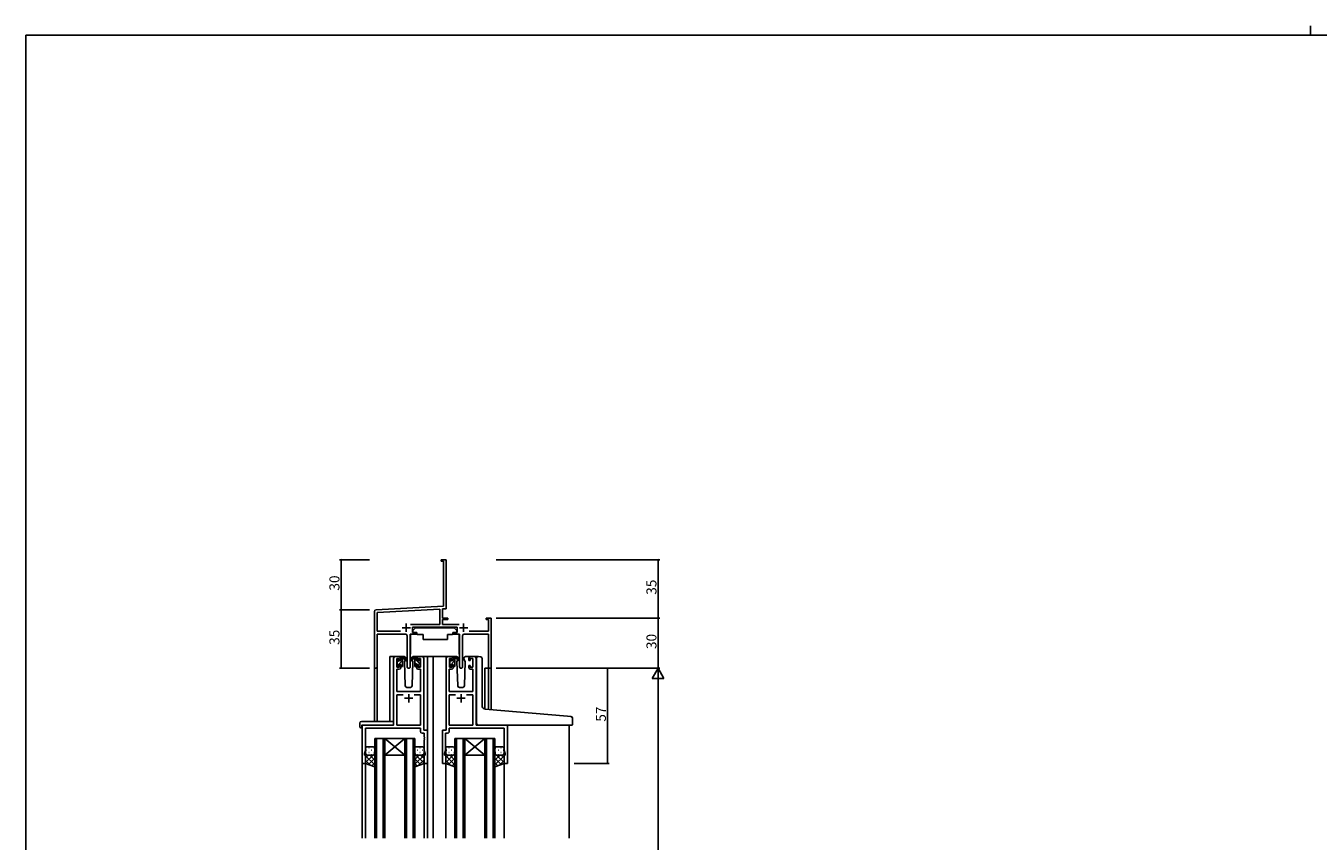
# Model space of a CAD drawing. Extents: x 0 to 1587, y 0 to 1128.
# Drawn here: x 6 to 780, y 640 to 1128 of the extents above; entities that cross this region are included whole.
import ezdxf

# ---------------------------------------------------------------- set-up
doc = ezdxf.new("R2010")
doc.units = 0
for name, color, linetype in [('YKK_11', 7, 'CONTINUOUS'), ('YKK_12', 2, 'CONTINUOUS'), ('YKK_13', 4, 'CONTINUOUS'), ('YKK_D', 6, 'CONTINUOUS'), ('YKK_ZWAK', 7, 'CONTINUOUS')]:
    doc.layers.add(name, color=color, linetype=linetype)
doc.styles.get("Standard").update_dxf_attribs({"font": 'ROMANS.SHX', "bigfont": 'EXTFONT.SHX'})

# ---------------------------------------------------------------- blocks, each defined once
blk = doc.blocks.new('A201')
at = {"layer": 'YKK_ZWAK', "color": 254, "linetype": 'Continuous'}
for p in [(571.000014, 409.99951), (21.000001, 34.999501)]:
    blk.add_line(p, (21.000001, 409.99951), dxfattribs=at)
at = {"layer": 'YKK_ZWAK', "color": 8, "linetype": 'Continuous'}
blk.add_line((296.010007, 411.99951), (296.010007, 409.99951), dxfattribs=at)

msp = doc.modelspace()

# ---------------------------------------------------------------- linework, layer by layer
at = {"layer": 'YKK_11', "color": 0, "linetype": 'ByBlock', "lineweight": -2, "ltscale": 0.5}
for p, q in [((254.55, 807.79), (254.55, 808.69)), ((254.55, 808.69), (257.55, 808.69)), ((255.92, 807.79), (254.55, 807.79)), ((255.92, 780.85), (255.92, 807.79)), ((257.55, 808.69), (257.55, 789.64)), ((257.55, 789.64), (257.43, 789.46)), ((257.43, 789.46), (257.43, 788.91)), ((257.43, 788.91), (257.55, 788.73)), ((257.55, 788.64), (257.43, 788.46)), ((257.43, 788.46), (257.43, 787.91)), ((257.43, 787.91), (257.55, 787.73)), ((257.55, 788.73), (257.55, 788.64)), ((257.55, 787.73), (257.55, 779.31)), ((214.55, 744.5), (214.55, 777.74)), ((215.5, 778.74), (255.92, 780.85)), ((216.18, 777.14), (253.72, 779.11)), ((216.18, 765.82), (216.18, 777.14)), ((253.72, 779.11), (253.72, 769.82)), ((257.55, 779.31), (255.35, 779.19)), ((255.35, 779.19), (255.35, 773.69)), ((253.72, 769.82), (236.24, 769.82)), ((264.15, 768.19), (237.35, 768.19)), ((237.35, 768.19), (237.35, 765.19)), ((255.35, 773.69), (258.55, 773.69)), ((258.55, 772.79), (255.35, 772.79)), ((255.35, 772.79), (255.35, 769.82)), ((255.35, 769.82), (265.26, 769.82)), ((258.55, 773.69), (258.55, 772.79)), ((264.15, 765.19), (264.15, 768.19)), ((281.55, 772.79), (281.55, 773.69)), ((281.55, 773.69), (284.55, 773.69)), ((282.92, 772.79), (281.55, 772.79)), ((282.92, 765.82), (282.92, 772.79)), ((284.55, 773.69), (284.55, 743.69)), ((230.2, 765.82), (216.18, 765.82)), ((230.2, 765.82), (216.18, 765.82)), ((233.1, 764.19), (216.18, 764.19)), ((216.18, 764.19), (216.18, 744.5)), ((234.1, 744.64), (234.1, 763.19)), ((239.35, 764.19), (236, 764.19)), ((236, 764.19), (236, 744.64)), ((237.35, 765.19), (239.35, 765.19)), ((239.35, 765.19), (239.35, 764.19)), ((262.15, 764.19), (262.15, 765.19)), ((262.15, 765.19), (264.15, 765.19)), ((265.5, 764.19), (262.15, 764.19)), ((265.5, 744.64), (265.5, 764.19)), ((267.4, 763.19), (267.4, 744.64)), ((282.92, 764.19), (268.4, 764.19)), ((271.3, 765.82), (282.92, 765.82)), ((282.92, 743.69), (282.92, 764.19)), ((284.55, 743.69), (282.92, 743.69))]:
    msp.add_line(p, q, dxfattribs=at)
at = {"layer": 'YKK_11', "color": 2, "ltscale": 0.5}
for p, q in [((231.05, 767.89), (236.05, 767.89)), ((233.55, 770.39), (233.55, 765.39)), ((265.45, 767.89), (270.45, 767.89)), ((267.95, 770.39), (267.95, 765.39))]:
    msp.add_line(p, q, dxfattribs=at)
at = {"layer": 'YKK_11', "color": 0, "linetype": 'ByBlock', "lineweight": -2}
for p, q in [((226.05, 749.69), (226.05, 709.69)), ((229.35, 750.69), (227.05, 750.69)), ((228.05, 744.29), (228.05, 749.49)), ((228.05, 749.49), (229.55, 749.49)), ((229.55, 744.29), (228.05, 744.29)), ((229.55, 749.49), (229.55, 748.39)), ((229.55, 748.39), (230.35, 748.39)), ((230.35, 745.39), (229.55, 745.39)), ((229.55, 745.39), (229.55, 744.29)), ((230.35, 748.39), (230.35, 749.69)), ((230.35, 744.09), (230.35, 745.39)), ((239.75, 749.69), (239.75, 748.39)), ((239.75, 748.39), (240.55, 748.39)), ((240.55, 745.39), (239.75, 745.39)), ((239.75, 745.39), (239.75, 744.09)), ((240.55, 748.39), (240.55, 749.49)), ((240.55, 749.49), (242.05, 749.49)), ((240.55, 744.29), (240.55, 745.39)), ((242.05, 744.29), (240.55, 744.29)), ((243.05, 750.69), (240.75, 750.69)), ((242.05, 749.49), (242.05, 744.29)), ((244.05, 706.69), (244.05, 749.69)), ((257.45, 706.69), (257.45, 749.69)), ((258.45, 750.69), (260.75, 750.69)), ((260.95, 749.49), (259.45, 749.49)), ((259.45, 749.49), (259.45, 744.29)), ((259.45, 744.29), (260.95, 744.29)), ((260.95, 748.39), (260.95, 749.49)), ((261.75, 748.39), (260.95, 748.39)), ((260.95, 744.29), (260.95, 745.39)), ((260.95, 745.39), (261.75, 745.39)), ((261.75, 749.69), (261.75, 748.39)), ((261.75, 745.39), (261.75, 744.09)), ((271.15, 748.39), (271.15, 749.69)), ((271.95, 748.39), (271.15, 748.39)), ((271.15, 744.09), (271.15, 745.39)), ((271.15, 745.39), (271.95, 745.39)), ((273.45, 749.49), (271.95, 749.49)), ((271.95, 749.49), (271.95, 748.39)), ((271.95, 745.39), (271.95, 744.29)), ((271.95, 744.29), (273.45, 744.29)), ((272.15, 750.69), (274.45, 750.69)), ((273.45, 744.29), (273.45, 749.49)), ((275.45, 749.69), (275.45, 709.69)), ((227.98, 729.69), (227.98, 743.09)), ((227.98, 743.09), (229.35, 743.09)), ((240.75, 743.09), (242.12, 743.09)), ((242.12, 743.09), (242.12, 729.69)), ((260.75, 743.09), (259.38, 743.09)), ((259.38, 743.09), (259.38, 729.69)), ((273.52, 743.09), (272.15, 743.09)), ((273.52, 729.69), (273.52, 743.09)), ((242.12, 729.69), (227.98, 729.69)), ((259.38, 729.69), (273.52, 729.69)), ((231.7, 727.76), (227.98, 727.76)), ((227.98, 727.76), (227.98, 709.69)), ((231.7, 727.76), (227.98, 727.76)), ((242.12, 727.76), (238.4, 727.76)), ((242.12, 709.69), (242.12, 727.76)), ((259.38, 709.69), (259.38, 727.76)), ((259.38, 727.76), (263.1, 727.76)), ((269.8, 727.76), (273.52, 727.76)), ((269.8, 727.76), (273.52, 727.76)), ((273.52, 727.76), (273.52, 709.69)), ((226.05, 709.69), (207.25, 709.69)), ((207.25, 709.69), (207.25, 686.69)), ((209.18, 694.42), (209.18, 707.76)), ((209.18, 707.76), (242.12, 707.76)), ((227.98, 709.69), (242.12, 709.69)), ((242.12, 707.76), (242.12, 705.76)), ((246.25, 706.69), (244.05, 706.69)), ((246.25, 686.69), (246.25, 706.69)), ((255.25, 686.69), (255.25, 706.69)), ((255.25, 706.69), (257.45, 706.69)), ((273.52, 709.69), (259.38, 709.69)), ((292.32, 707.76), (259.38, 707.76)), ((259.38, 707.76), (259.38, 705.76)), ((275.45, 709.69), (294.25, 709.69)), ((292.32, 694.42), (292.32, 707.76)), ((294.25, 709.69), (294.25, 686.69)), ((243.12, 704.76), (244.32, 704.76)), ((244.32, 704.76), (244.32, 702.64)), ((244.32, 702.64), (244.44, 702.46)), ((244.44, 701.91), (244.32, 701.73)), ((244.32, 701.73), (244.32, 701.64)), ((244.32, 701.64), (244.44, 701.46)), ((244.44, 700.91), (244.32, 700.73)), ((244.32, 700.73), (244.32, 694.42)), ((244.44, 702.46), (244.44, 701.91)), ((244.44, 701.46), (244.44, 700.91)), ((257.18, 702.64), (257.06, 702.46)), ((257.06, 702.46), (257.06, 701.91)), ((257.06, 701.91), (257.18, 701.73)), ((257.18, 701.64), (257.06, 701.46)), ((257.06, 701.46), (257.06, 700.91)), ((257.06, 700.91), (257.18, 700.73)), ((258.38, 704.76), (257.18, 704.76)), ((257.18, 704.76), (257.18, 702.64)), ((257.18, 701.73), (257.18, 701.64)), ((257.18, 700.73), (257.18, 694.42)), ((208.55, 692.69), (209.18, 694.42)), ((208.55, 691.69), (208.55, 692.69)), ((209.25, 691.69), (208.55, 691.69)), ((209.25, 686.69), (209.25, 691.69)), ((244.95, 691.69), (244.25, 691.69)), ((244.25, 691.69), (244.25, 686.69)), ((244.32, 694.42), (244.95, 692.69)), ((244.95, 692.69), (244.95, 691.69)), ((257.18, 694.42), (256.55, 692.69)), ((256.55, 692.69), (256.55, 691.69)), ((256.55, 691.69), (257.25, 691.69)), ((257.25, 691.69), (257.25, 686.69)), ((292.25, 686.69), (292.25, 691.69)), ((292.25, 691.69), (292.95, 691.69)), ((292.95, 692.69), (292.32, 694.42)), ((292.95, 691.69), (292.95, 692.69)), ((207.25, 686.69), (209.25, 686.69)), ((244.25, 686.69), (246.25, 686.69)), ((257.25, 686.69), (255.25, 686.69)), ((294.25, 686.69), (292.25, 686.69))]:
    msp.add_line(p, q, dxfattribs=at)
at = {"layer": 'YKK_11', "color": 2}
for p, q in [((235.05, 728.19), (235.05, 723.19)), ((266.45, 728.19), (266.45, 723.19)), ((232.55, 725.69), (237.55, 725.69)), ((268.95, 725.69), (263.95, 725.69))]:
    msp.add_line(p, q, dxfattribs=at)
at = {"layer": 'YKK_11', "color": 0, "linetype": 'ByBlock', "lineweight": -2, "ltscale": 0.5}
for centre, radius, start, end in [((215.55, 777.74), 1, 93.00003, 180), ((233.1, 763.19), 1, 0.00001, 89.99999), ((268.4, 763.19), 1, 90.00001, 179.99999), ((215.36, 744.5), 0.815, 179.99999, 0.00001), ((235.05, 744.64), 0.95, 179.99999, 0.00001), ((266.45, 744.64), 0.95, 179.99999, 0.00001)]:
    msp.add_arc(centre, radius, start, end, dxfattribs=at)
at = {"layer": 'YKK_11', "color": 0, "linetype": 'ByBlock', "lineweight": -2}
for centre, start, end in [((227.05, 749.69), 90.00001, 179.99999), ((229.35, 749.69), 0.00001, 89.99999), ((229.35, 744.09), 270.00001, 359.99999), ((240.75, 749.69), 90.00001, 179.99999), ((240.75, 744.09), 180.00001, 269.99999), ((243.05, 749.69), 0.00001, 89.99999), ((258.45, 749.69), 90.00001, 179.99999), ((260.75, 749.69), 0.00001, 89.99999), ((260.75, 744.09), 270.00001, 359.99999), ((272.15, 749.69), 90.00001, 179.99999), ((272.15, 744.09), 180.00001, 269.99999), ((274.45, 749.69), 0.00001, 89.99999), ((243.12, 705.76), 180.00001, 269.99999), ((258.38, 705.76), 270.00001, 359.99999)]:
    msp.add_arc(centre, 1, start, end, dxfattribs=at)
at = {"layer": 'YKK_12'}
for p, q in [((214.55, 744.5), (214.55, 711.87)), ((216.18, 744.5), (216.18, 711.87)), ((223.85, 711.87), (223.85, 750.69)), ((227.05, 750.69), (223.85, 750.69)), ((241.9, 750.69), (249.75, 750.69)), ((246.25, 750.69), (246.25, 641.85)), ((249.75, 750.69), (249.75, 641.85)), ((249.75, 750.69), (258.45, 750.69)), ((274.45, 750.69), (276.49, 750.69)), ((280.65, 743.69), (280.65, 719.3)), ((284.55, 743.69), (280.65, 743.69)), ((282.92, 743.69), (282.92, 719.09)), ((284.55, 743.69), (284.55, 718.95)), ((207.25, 709.69), (207.25, 641.85)), ((331.25, 709.69), (331.25, 641.85)), ((214.75, 641.85), (214.75, 701.68)), ((214.75, 701.68), (220.75, 701.68)), ((215.75, 701.68), (215.75, 641.85)), ((219.75, 641.85), (219.75, 701.68)), ((220.75, 701.68), (220.75, 641.85)), ((220.75, 701.68), (232.75, 701.68)), ((220.75, 701.68), (232.75, 691.68)), ((232.75, 701.68), (220.75, 691.68)), ((232.75, 641.85), (232.75, 701.68)), ((232.75, 701.68), (238.75, 701.68)), ((233.75, 701.68), (233.75, 641.85)), ((237.75, 641.85), (237.75, 701.68)), ((238.75, 701.68), (238.75, 641.85)), ((262.75, 641.85), (262.75, 701.68)), ((262.75, 701.68), (268.75, 701.68)), ((263.75, 701.68), (263.75, 641.85)), ((267.75, 641.85), (267.75, 701.68)), ((268.75, 701.68), (268.75, 641.85)), ((268.75, 701.68), (280.75, 701.68)), ((268.75, 701.68), (280.75, 691.68)), ((280.75, 701.68), (268.75, 691.68)), ((280.75, 641.85), (280.75, 701.68)), ((280.75, 701.68), (286.75, 701.68)), ((281.75, 701.68), (281.75, 641.85)), ((285.75, 641.85), (285.75, 701.68)), ((286.75, 701.68), (286.75, 641.85)), ((220.75, 691.68), (232.75, 691.68)), ((268.75, 691.68), (280.75, 691.68)), ((209.25, 687.19), (209.25, 641.85)), ((244.25, 687.19), (244.25, 641.85)), ((257.25, 687.19), (257.25, 641.85)), ((292.25, 687.19), (292.25, 641.85))]:
    msp.add_line(p, q, dxfattribs=at)
at = {"layer": 'YKK_13'}
for p, q in [((239.15, 767.79), (237.55, 766.19)), ((239.15, 767.79), (262.35, 767.79)), ((262.35, 767.79), (263.95, 766.19)), ((236.1, 763.89), (236.1, 752.19)), ((236.4, 764.19), (240.04, 764.19)), ((237.55, 766.19), (237.55, 765.19)), ((237.55, 765.19), (239.95, 765.19)), ((239.95, 765.19), (239.95, 764.69)), ((239.95, 764.69), (240.09, 763.89)), ((240.09, 763.89), (243.75, 763.89)), ((243.75, 763.89), (243.75, 760.89)), ((243.75, 760.89), (258.41, 760.89)), ((258.41, 763.89), (261.41, 763.89)), ((258.41, 763.89), (258.41, 760.89)), ((261.55, 764.69), (261.41, 763.89)), ((265.1, 764.18), (261.46, 764.18)), ((261.55, 765.19), (263.95, 765.19)), ((261.55, 765.19), (261.55, 764.69)), ((263.95, 766.19), (263.95, 765.19)), ((265.4, 763.88), (265.4, 752.19)), ((228.05, 747.99), (228.05, 748.59)), ((228.05, 745.01), (231.35, 748.31)), ((228.05, 744.99), (228.05, 745.49)), ((228.14, 748.8), (228.64, 749.3)), ((228.25, 747.46), (228.94, 748.15)), ((228.25, 745.69), (228.25, 747.79)), ((228.85, 744.69), (228.35, 744.69)), ((229.15, 749.09), (229.15, 748.75)), ((229.15, 745.89), (229.15, 744.99)), ((229.15, 745.89), (230.35, 745.89)), ((232.34, 750.69), (229.35, 750.69)), ((229.61, 748.29), (230.35, 748.29)), ((230.35, 749.56), (231.35, 750.56)), ((230.35, 748.29), (230.35, 750.39)), ((230.35, 745.07), (231.35, 746.07)), ((230.35, 745.89), (230.35, 744.99)), ((230.65, 750.69), (231.44, 750.69)), ((231.05, 744.69), (230.65, 744.69)), ((231.35, 750.19), (231.35, 750.69)), ((231.35, 744.99), (231.35, 749.59)), ((231.63, 750.62), (233.82, 748.57)), ((233.78, 748.22), (231.64, 749.92)), ((233.11, 748.76), (232.51, 747.72)), ((232.51, 747.72), (233.02, 733.15)), ((233.35, 749.19), (233.29, 749.07)), ((233.34, 749.72), (233.35, 749.19)), ((238.47, 750.62), (236.28, 748.57)), ((236.32, 748.22), (238.46, 749.92)), ((236.74, 749.19), (236.76, 749.72)), ((237.59, 747.72), (236.74, 749.19)), ((236.81, 749.07), (236.74, 749.19)), ((237.08, 733.15), (237.59, 747.72)), ((240.75, 750.69), (237.76, 750.69)), ((239.45, 750.69), (238.66, 750.69)), ((238.75, 750.19), (238.75, 750.69)), ((238.75, 744.99), (238.75, 749.59)), ((241.85, 746.13), (238.75, 749.23)), ((239.85, 745.89), (238.75, 746.99)), ((239.05, 744.69), (239.45, 744.69)), ((239.73, 750.5), (239.57, 750.66)), ((239.75, 748.29), (239.75, 750.39)), ((240.49, 748.29), (239.75, 748.29)), ((239.75, 745.89), (239.75, 744.99)), ((240.95, 745.89), (239.75, 745.89)), ((240.95, 749.09), (240.95, 748.75)), ((240.95, 745.89), (240.95, 744.99)), ((242.05, 748.18), (240.99, 749.24)), ((241.25, 744.69), (241.75, 744.69)), ((241.96, 748.8), (241.46, 749.3)), ((241.85, 745.69), (241.85, 747.79)), ((242.05, 747.99), (242.05, 748.59)), ((242.05, 744.99), (242.05, 745.49)), ((259.45, 747.99), (259.45, 748.59)), ((259.45, 744.98), (262.75, 748.28)), ((259.45, 744.99), (259.45, 745.49)), ((259.54, 748.8), (260.04, 749.3)), ((259.65, 747.43), (260.35, 748.13)), ((259.65, 745.69), (259.65, 747.79)), ((260.25, 744.69), (259.75, 744.69)), ((260.55, 749.09), (260.55, 748.75)), ((260.55, 745.89), (260.55, 744.99)), ((260.55, 745.89), (261.75, 745.89)), ((263.74, 750.69), (260.75, 750.69)), ((261.01, 748.29), (261.75, 748.29)), ((261.75, 749.53), (262.75, 750.53)), ((261.75, 748.29), (261.75, 750.39)), ((261.75, 745.04), (262.75, 746.04)), ((261.75, 745.89), (261.75, 744.99)), ((262.05, 750.69), (262.84, 750.69)), ((262.45, 744.69), (262.05, 744.69)), ((262.75, 750.19), (262.75, 750.69)), ((262.75, 744.99), (262.75, 749.59)), ((263.03, 750.62), (265.22, 748.57)), ((265.18, 748.22), (263.04, 749.92)), ((264.51, 748.76), (263.91, 747.72)), ((263.91, 747.72), (264.42, 733.15)), ((264.75, 749.19), (264.69, 749.07)), ((264.74, 749.72), (264.75, 749.19)), ((268.14, 749.19), (268.16, 749.72)), ((268.99, 747.72), (268.14, 749.19)), ((268.21, 749.07), (268.14, 749.19)), ((268.48, 733.15), (268.99, 747.72)), ((272.15, 750.69), (269.16, 750.69)), ((275.75, 719.72), (275.75, 749.71)), ((276.83, 750.71), (278.05, 750.6)), ((278.13, 750.6), (278.05, 750.6)), ((279.05, 721.26), (279.05, 749.6)), ((234.02, 732.19), (236.08, 732.19)), ((265.42, 732.19), (267.48, 732.19)), ((275.75, 710.69), (275.75, 719.72)), ((330.33, 714.94), (280.87, 719.27)), ((332.33, 714.77), (330.33, 714.94)), ((333.25, 709.99), (333.25, 713.77)), ((205.76, 710.87), (205.76, 708.5)), ((206.76, 711.87), (226.05, 711.87)), ((206.76, 707.99), (206.95, 707.99)), ((206.95, 709.39), (206.95, 708.49)), ((206.95, 707.99), (206.95, 708.49)), ((207.25, 709.69), (225.55, 709.69)), ((226.05, 710.87), (226.05, 711.87)), ((226.05, 710.87), (226.05, 710.19)), ((276.75, 709.69), (330.25, 709.69)), ((332.95, 709.69), (330.25, 709.69)), ((209.25, 695.69), (209.25, 692.69)), ((209.25, 686.69), (209.25, 692.69)), ((213.77, 691.69), (209.25, 687.17)), ((210.94, 691.69), (209.25, 689.99)), ((209.25, 691.32), (214.75, 685.82)), ((209.67, 694.61), (209.87, 694.61)), ((209.84, 691.78), (209.87, 691.78)), ((213.75, 696.69), (210.25, 696.69)), ((210.25, 691.69), (213.75, 691.69)), ((210.25, 691.69), (213.75, 691.69)), ((214.75, 689.84), (210.97, 686.06)), ((211.08, 696.02), (211.28, 696.02)), ((211.08, 693.19), (211.28, 693.19)), ((211.71, 691.69), (214.75, 688.65)), ((212.7, 694.61), (212.9, 694.61)), ((212.7, 691.78), (212.9, 691.78)), ((214.11, 696.02), (214.31, 696.02)), ((214.11, 693.19), (214.31, 693.19)), ((214.34, 691.88), (214.75, 691.47)), ((214.75, 692.69), (214.75, 695.69)), ((214.75, 692.69), (214.75, 684.69)), ((214.75, 692.67), (214.75, 692.67)), ((238.75, 692.69), (238.75, 695.69)), ((238.75, 692.69), (238.75, 684.69)), ((238.75, 692.27), (244.25, 686.77)), ((238.95, 692.08), (238.75, 691.87)), ((244.25, 691.72), (238.75, 686.22)), ((241.39, 691.69), (238.75, 689.05)), ((238.75, 689.44), (242.23, 685.95)), ((238.98, 693.19), (238.78, 693.19)), ((238.98, 696.02), (238.81, 696.02)), ((239.75, 696.69), (243.25, 696.69)), ((243.25, 691.69), (239.75, 691.69)), ((243.25, 691.69), (239.75, 691.69)), ((240.4, 694.61), (240.2, 694.61)), ((240.4, 691.78), (240.2, 691.78)), ((242.01, 696.02), (241.81, 696.02)), ((242.01, 693.19), (241.81, 693.19)), ((242.16, 691.69), (244.25, 689.59)), ((243.43, 694.61), (243.23, 694.61)), ((243.43, 691.78), (243.23, 691.78)), ((244.22, 692.45), (244.25, 692.42)), ((244.25, 695.69), (244.25, 692.69)), ((244.25, 686.69), (244.25, 692.69)), ((257.25, 695.69), (257.25, 692.69)), ((257.25, 686.69), (257.25, 692.69)), ((261.77, 691.69), (257.25, 687.17)), ((258.94, 691.69), (257.25, 689.99)), ((257.25, 691.32), (262.75, 685.82)), ((257.67, 694.61), (257.87, 694.61)), ((257.84, 691.78), (257.87, 691.78)), ((261.75, 696.69), (258.25, 696.69)), ((258.25, 691.69), (261.75, 691.69)), ((258.25, 691.69), (261.75, 691.69)), ((262.75, 689.84), (258.97, 686.06)), ((259.08, 696.02), (259.28, 696.02)), ((259.08, 693.19), (259.28, 693.19)), ((259.71, 691.69), (262.75, 688.65)), ((260.7, 694.61), (260.9, 694.61)), ((260.7, 691.78), (260.9, 691.78)), ((262.11, 696.02), (262.31, 696.02)), ((262.11, 693.19), (262.31, 693.19)), ((262.34, 691.88), (262.75, 691.47)), ((262.75, 692.69), (262.75, 695.69)), ((262.75, 692.69), (262.75, 684.69)), ((262.75, 692.67), (262.75, 692.67)), ((286.75, 692.69), (286.75, 695.69)), ((286.75, 692.69), (286.75, 684.69)), ((286.75, 692.67), (286.75, 692.67)), ((287.16, 691.88), (286.75, 691.47)), ((289.79, 691.69), (286.75, 688.65)), ((292.25, 691.32), (286.75, 685.82)), ((286.75, 689.84), (290.53, 686.06)), ((287.38, 696.02), (287.18, 696.02)), ((287.38, 693.19), (287.18, 693.19)), ((287.73, 691.69), (292.25, 687.17)), ((287.75, 696.69), (291.25, 696.69)), ((291.25, 691.69), (287.75, 691.69)), ((291.25, 691.69), (287.75, 691.69)), ((288.8, 694.61), (288.6, 694.61)), ((288.8, 691.78), (288.6, 691.78)), ((290.41, 696.02), (290.21, 696.02)), ((290.41, 693.19), (290.21, 693.19)), ((290.56, 691.69), (292.25, 689.99)), ((291.83, 694.61), (291.63, 694.61)), ((291.66, 691.78), (291.63, 691.78)), ((292.25, 695.69), (292.25, 692.69)), ((292.25, 686.69), (292.25, 692.69)), ((209.25, 688.49), (212.08, 685.66)), ((214.75, 684.69), (209.25, 686.69)), ((214.75, 687.01), (213.05, 685.31)), ((238.75, 684.69), (244.25, 686.69)), ((238.75, 686.61), (240.16, 685.2)), ((244.25, 688.89), (240.79, 685.43)), ((257.25, 688.49), (260.08, 685.66)), ((262.75, 684.69), (257.25, 686.69)), ((262.75, 687.01), (261.05, 685.31)), ((286.75, 687.01), (288.45, 685.31)), ((286.75, 684.69), (292.25, 686.69)), ((292.25, 688.49), (289.42, 685.66))]:
    msp.add_line(p, q, dxfattribs=at)
for centre, radius, start, end in [((236.4, 763.89), 0.3, 90, 180), ((265.1, 763.88), 0.3, 359.99647, 89.99647), ((228.35, 748.59), 0.3, 135, 180), ((228.25, 747.99), 0.2, 180, 270), ((228.25, 745.49), 0.2, 90, 180), ((228.35, 744.99), 0.3, 180, 270), ((228.85, 749.09), 0.3, 0, 135), ((228.85, 744.99), 0.3, 270, 0), ((229.15, 748.29), 0.25, 123.05573, 326.94427), ((228.85, 748.75), 0.3, 303.05573, 0), ((229.61, 747.99), 0.3, 90, 146.94427), ((230.65, 750.39), 0.3, 90, 180), ((230.65, 744.99), 0.3, 180, 270), ((231.05, 744.99), 0.3, 270, 0), ((231.35, 749.99), 0.2, 20.88332, 233.1301), ((231.05, 749.59), 0.3, 0, 53.1301), ((231.44, 750.39), 0.3, 49.89741, 90), ((231.82, 750.16), 0.3, 200.88332, 234.62002), ((232.34, 749.69), 1, 2, 90), ((233.9, 748.39), 0.2, 234.62002, 114.62002), ((236.2, 748.39), 0.2, 65.37998, 305.37998), ((237.76, 749.69), 1, 90, 178), ((238.28, 750.16), 0.3, 305.37998, 339.11668), ((238.66, 750.39), 0.3, 90, 130.10259), ((238.75, 749.99), 0.2, 306.8699, 159.11668), ((239.05, 749.59), 0.3, 126.8699, 180), ((239.05, 744.99), 0.3, 180, 270), ((239.45, 750.39), 0.3, 0, 90), ((239.45, 744.99), 0.3, 270, 0), ((240.49, 747.99), 0.3, 33.05573, 90), ((240.95, 748.29), 0.25, 213.05573, 56.94427), ((241.25, 749.09), 0.3, 45, 180), ((241.25, 748.75), 0.3, 180, 236.94427), ((241.25, 744.99), 0.3, 180, 270), ((241.75, 744.99), 0.3, 270, 0), ((241.85, 747.99), 0.2, 270, 0), ((241.85, 745.49), 0.2, 0, 90), ((241.75, 748.59), 0.3, 0, 45), ((259.75, 748.59), 0.3, 135, 180), ((259.65, 747.99), 0.2, 180, 270), ((259.65, 745.49), 0.2, 90, 180), ((259.75, 744.99), 0.3, 180, 270), ((260.25, 749.09), 0.3, 0, 135), ((260.25, 744.99), 0.3, 270, 0), ((260.55, 748.29), 0.25, 123.05573, 326.94427), ((260.25, 748.75), 0.3, 303.05573, 0), ((261.01, 747.99), 0.3, 90, 146.94427), ((262.05, 750.39), 0.3, 90, 180), ((262.05, 744.99), 0.3, 180, 270), ((262.45, 744.99), 0.3, 270, 0), ((262.75, 749.99), 0.2, 20.88332, 233.1301), ((262.45, 749.59), 0.3, 0, 53.1301), ((262.84, 750.39), 0.3, 49.89741, 90), ((263.22, 750.16), 0.3, 200.88332, 234.62002), ((263.74, 749.69), 1, 2, 90), ((265.3, 748.39), 0.2, 234.62002, 114.62002), ((269.16, 749.69), 1, 90, 178), ((276.75, 749.71), 1, 85, 180), ((278.05, 749.6), 1, 0, 85), ((234.02, 733.19), 1, 182, 270), ((236.08, 733.19), 1, 270, 358), ((265.42, 733.19), 1, 182, 270), ((267.48, 733.19), 1, 270, 358), ((281.05, 721.26), 2, 180, 265), ((332.25, 713.77), 1, 0, 85), ((206.76, 710.87), 1, 90.00511, 180), ((206.19, 708.47), 0.427, 176.2506, 225.91697), ((206.53, 709.14), 1.17, 236.65907, 281.21635), ((207.25, 709.39), 0.3, 90, 180), ((225.55, 710.19), 0.5, 270, 0), ((276.75, 710.69), 1, 180, 224.427), ((276.75, 710.69), 1, 224.427, 270), ((276.75, 710.69), 1, 224.427, 238.63302), ((332.95, 709.99), 0.3, 270, 0), ((210.25, 695.69), 1, 90.0001, 180.0001), ((210.25, 692.69), 1, 180.0001, 270.0001), ((210.25, 692.69), 1, 180.0001, 270.0001), ((213.75, 695.69), 1, 0.0001, 90.0001), ((213.75, 692.69), 1, 270.0001, 0.0001), ((213.75, 692.69), 1, 270.0001, 0.0001), ((239.75, 695.69), 1, 89.9999, 179.9999), ((239.75, 692.69), 1, 179.9999, 269.9999), ((239.75, 692.69), 1, 179.9999, 269.9999), ((243.25, 695.69), 1, 359.9999, 89.9999), ((243.25, 692.69), 1, 269.9999, 359.9999), ((243.25, 692.69), 1, 269.9999, 359.9999), ((258.25, 695.69), 1, 90.0001, 180.0001), ((258.25, 692.69), 1, 180.0001, 270.0001), ((258.25, 692.69), 1, 180.0001, 270.0001), ((261.75, 695.69), 1, 0.0001, 90.0001), ((261.75, 692.69), 1, 270.0001, 0.0001), ((261.75, 692.69), 1, 270.0001, 0.0001), ((287.75, 695.69), 1, 89.9999, 179.9999), ((287.75, 692.69), 1, 179.9999, 269.9999), ((287.75, 692.69), 1, 179.9999, 269.9999), ((291.25, 695.69), 1, 359.9999, 89.9999), ((291.25, 692.69), 1, 269.9999, 359.9999), ((291.25, 692.69), 1, 269.9999, 359.9999)]:
    msp.add_arc(centre, radius, start, end, dxfattribs=at)
at = {"layer": 'YKK_D'}
for p, q in [((211.55, 808.69), (193.55, 808.69)), ((194.55, 808.69), (194.55, 778.69)), ((287.55, 808.69), (385.55, 808.69)), ((384.55, 773.69), (384.55, 808.69)), ((211.55, 778.69), (193.55, 778.69)), ((287.55, 773.69), (385.55, 773.69)), ((334.25, 743.69), (355.25, 743.69)), ((354.25, 686.69), (354.25, 743.69)), ((334.25, 686.69), (355.25, 686.69))]:
    msp.add_line(p, q, dxfattribs=at)
at = {"layer": 'YKK_D', "ltscale": 1.5}
for p, q in [((211.55, 778.69), (193.55, 778.69)), ((194.55, 778.69), (194.55, 743.69)), ((287.55, 773.69), (385.55, 773.69)), ((384.55, 743.69), (384.55, 773.69)), ((211.55, 743.69), (193.55, 743.69)), ((287.55, 743.69), (385.55, 743.69)), ((287.55, 743.69), (385.55, 743.69)), ((384.55, 736.69), (384.55, 350.69))]:
    msp.add_line(p, q, dxfattribs=at)
at = {"layer": 'YKK_D', "lineweight": -2}
for p, q in [((384.55, 743.69), (381.05, 737.62)), ((384.55, 743.69), (388.05, 737.62)), ((384.55, 743.69), (384.55, 731.56)), ((381.05, 737.62), (388.05, 737.62))]:
    msp.add_line(p, q, dxfattribs=at)
at = {"layer": 'YKK_D', "linetype": 'ByBlock', "const_width": 0.85}
for points in [[(194.55, 808.58, 1), (194.55, 808.79, 1)], [(384.55, 808.58, 1), (384.55, 808.79, 1)], [(194.55, 778.58, 1), (194.55, 778.79, 1)], [(194.55, 778.79, 1), (194.55, 778.58, 1)], [(384.55, 773.58, 1), (384.55, 773.79, 1)], [(384.55, 773.79, 1), (384.55, 773.58, 1)], [(194.55, 743.79, 1), (194.55, 743.58, 1)], [(354.25, 743.58, 1), (354.25, 743.79, 1)], [(354.25, 686.79, 1), (354.25, 686.58, 1)]]:
    msp.add_lwpolyline(points, format="xyb", close=True, dxfattribs=at)

# ---------------------------------------------------------------- block references
at = {"layer": 'YKK_ZWAK', "xscale": 2.8, "yscale": 2.8, "zscale": 2.8}
msp.add_blockref('A201', (-53.2, -25.2), dxfattribs=at)

# ---------------------------------------------------------------- texts
at = {"layer": 'YKK_D'}
for s, p in [('30', (193.55, 790.17)), ('35', (383.55, 787.67)), ('35', (193.55, 757.67)), ('30', (383.55, 755.17)), ('57', (353.25, 711.67))]:
    msp.add_text(s, height=6, rotation=90, dxfattribs=at).set_placement(p)

doc.saveas('drawing.dxf')
